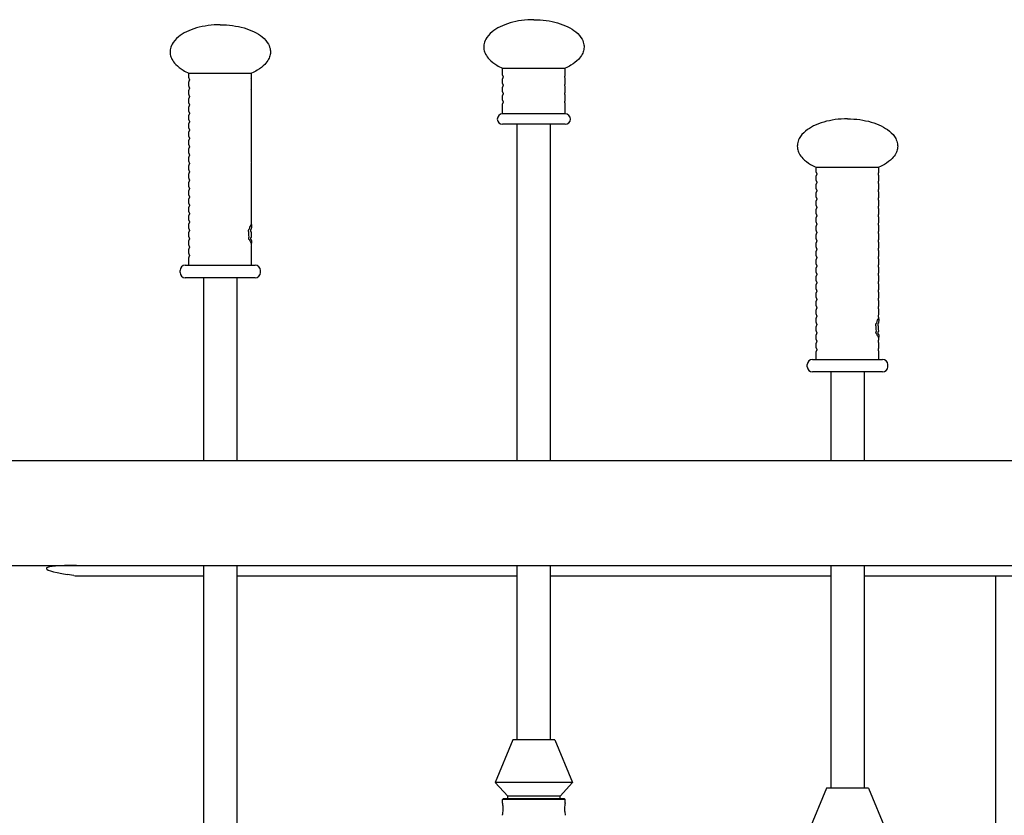
# Model space of a CAD drawing. Units: millimetres. Extents: x 12029 to 16414, y 927 to 4752.
# Drawn here: x 13816 to 14287, y 3083 to 3463 of the extents above; entities that cross this region are included whole.
import ezdxf

# ---------------------------------------------------------------- set-up
doc = ezdxf.new("R2010")
doc.units = ezdxf.units.MM
doc.layers.add('Default', color=7, linetype='Continuous')
doc.layers.add('Visible_(ISO)', color=7, linetype='Continuous')

# ---------------------------------------------------------------- blocks, each defined once
blk = doc.blocks.new('SE5')
at = {"layer": 'Visible_(ISO)', "color": 7, "linetype": 'Continuous'}
for p, q in [((14047.11, 3436.87), (14047.11, 3440.17)), ((14047.11, 3440.17), (14077.11, 3440.17)), ((14077.11, 3436.87), (14077.11, 3440.17)), ((13897.11, 3435.48), (13897.11, 3437.77)), ((13897.11, 3437.77), (13927.11, 3437.77)), ((13897.11, 3431.48), (13897.11, 3433.67)), ((13897.41, 3434.76), (13897.41, 3434.38)), ((13926.81, 3434.76), (13926.81, 3434.38)), ((13927.11, 3435.48), (13927.11, 3437.77)), ((13927.11, 3431.48), (13927.11, 3433.67)), ((14047.11, 3432.87), (14047.11, 3435.06)), ((14047.41, 3436.16), (14047.41, 3435.78)), ((14076.81, 3436.16), (14076.81, 3435.78)), ((14077.11, 3432.87), (14077.11, 3435.06)), ((13897.11, 3427.48), (13897.11, 3429.67)), ((13897.41, 3430.76), (13897.41, 3430.38)), ((13926.81, 3430.76), (13926.81, 3430.38)), ((13927.11, 3427.48), (13927.11, 3429.67)), ((14047.11, 3428.87), (14047.11, 3431.06)), ((14047.41, 3432.16), (14047.41, 3431.78)), ((14076.81, 3432.16), (14076.81, 3431.78)), ((14077.11, 3428.87), (14077.11, 3431.06)), ((13897.11, 3423.48), (13897.11, 3425.67)), ((13897.41, 3426.76), (13897.41, 3426.38)), ((13926.81, 3426.76), (13926.81, 3426.38)), ((13927.11, 3423.48), (13927.11, 3425.67)), ((14047.11, 3424.87), (14047.11, 3427.06)), ((14047.41, 3428.16), (14047.41, 3427.78)), ((14047.41, 3424.16), (14047.41, 3423.78)), ((14076.81, 3428.16), (14076.81, 3427.78)), ((14076.81, 3424.16), (14076.81, 3423.78)), ((14077.11, 3424.87), (14077.11, 3427.06)), ((13897.11, 3419.48), (13897.11, 3421.67)), ((13897.41, 3422.76), (13897.41, 3422.38)), ((13926.81, 3422.76), (13926.81, 3422.38)), ((13927.11, 3419.48), (13927.11, 3421.67)), ((14047.11, 3418.32), (14047.11, 3423.06)), ((14077.11, 3418.32), (14077.11, 3423.06)), ((13897.11, 3415.48), (13897.11, 3417.67)), ((13897.41, 3418.76), (13897.41, 3418.38)), ((13897.41, 3414.76), (13897.41, 3414.38)), ((13926.81, 3418.76), (13926.81, 3418.38)), ((13926.81, 3414.76), (13926.81, 3414.38)), ((13927.11, 3415.48), (13927.11, 3417.67)), ((14077.11, 3418.32), (14047.11, 3418.32)), ((13897.11, 3411.48), (13897.11, 3413.67)), ((13897.11, 3407.48), (13897.11, 3409.67)), ((13897.41, 3410.76), (13897.41, 3410.38)), ((13926.81, 3410.76), (13926.81, 3410.38)), ((13927.11, 3411.48), (13927.11, 3413.67)), ((13927.11, 3407.48), (13927.11, 3409.67)), ((14077.11, 3413.32), (14047.11, 3413.32)), ((14054.11, 3252.42), (14054.11, 3413.32)), ((14070.11, 3252.42), (14070.11, 3413.32)), ((13897.11, 3403.48), (13897.11, 3405.67)), ((13897.41, 3406.76), (13897.41, 3406.38)), ((13926.81, 3406.76), (13926.81, 3406.38)), ((13927.11, 3403.48), (13927.11, 3405.67)), ((13897.11, 3399.48), (13897.11, 3401.67)), ((13897.41, 3402.76), (13897.41, 3402.38)), ((13926.81, 3402.76), (13926.81, 3402.38)), ((13927.11, 3399.48), (13927.11, 3401.67)), ((13897.11, 3395.48), (13897.11, 3397.67)), ((13897.41, 3398.76), (13897.41, 3398.38)), ((13926.81, 3398.76), (13926.81, 3398.38)), ((13927.11, 3395.48), (13927.11, 3397.67)), ((13897.11, 3391.48), (13897.11, 3393.67)), ((13897.41, 3394.76), (13897.41, 3394.38)), ((13897.41, 3390.76), (13897.41, 3390.38)), ((13926.81, 3394.76), (13926.81, 3394.38)), ((13926.81, 3390.76), (13926.81, 3390.38)), ((13927.11, 3391.48), (13927.11, 3393.67)), ((14197.11, 3390.48), (14197.11, 3392.77)), ((14197.11, 3392.77), (14227.11, 3392.77)), ((14227.11, 3390.48), (14227.11, 3392.77)), ((13897.11, 3387.48), (13897.11, 3389.67)), ((13897.41, 3386.76), (13897.41, 3386.38)), ((13926.81, 3386.76), (13926.81, 3386.38)), ((13927.11, 3387.48), (13927.11, 3389.67)), ((14197.11, 3386.48), (14197.11, 3388.67)), ((14197.41, 3389.76), (14197.41, 3389.38)), ((14226.81, 3389.76), (14226.81, 3389.38)), ((14227.11, 3386.48), (14227.11, 3388.67)), ((13897.11, 3383.48), (13897.11, 3385.67)), ((13897.11, 3379.48), (13897.11, 3381.67)), ((13897.41, 3382.76), (13897.41, 3382.38)), ((13926.81, 3382.76), (13926.81, 3382.38)), ((13927.11, 3383.48), (13927.11, 3385.67)), ((13927.11, 3379.48), (13927.11, 3381.67)), ((14197.11, 3382.48), (14197.11, 3384.67)), ((14197.41, 3385.76), (14197.41, 3385.38)), ((14197.41, 3381.76), (14197.41, 3381.38)), ((14226.81, 3385.76), (14226.81, 3385.38)), ((14226.81, 3381.76), (14226.81, 3381.38)), ((14227.11, 3382.48), (14227.11, 3384.67)), ((13897.11, 3375.48), (13897.11, 3377.67)), ((13897.41, 3378.76), (13897.41, 3378.38)), ((13926.81, 3378.76), (13926.81, 3378.38)), ((13927.11, 3375.48), (13927.11, 3377.67)), ((14197.11, 3378.48), (14197.11, 3380.67)), ((14197.11, 3374.48), (14197.11, 3376.67)), ((14197.41, 3377.76), (14197.41, 3377.38)), ((14226.81, 3377.76), (14226.81, 3377.38)), ((14227.11, 3378.48), (14227.11, 3380.67)), ((14227.11, 3374.48), (14227.11, 3376.67)), ((13897.11, 3371.48), (13897.11, 3373.67)), ((13897.41, 3374.76), (13897.41, 3374.38)), ((13926.81, 3374.76), (13926.81, 3374.38)), ((13927.11, 3371.48), (13927.11, 3373.67)), ((14197.11, 3370.48), (14197.11, 3372.67)), ((14197.41, 3373.76), (14197.41, 3373.38)), ((14226.81, 3373.76), (14226.81, 3373.38)), ((14227.11, 3370.48), (14227.11, 3372.67)), ((13897.11, 3367.48), (13897.11, 3369.67)), ((13897.41, 3370.76), (13897.41, 3370.38)), ((13926.81, 3370.76), (13926.81, 3370.38)), ((13927.11, 3367.48), (13927.11, 3369.67)), ((14197.11, 3366.48), (14197.11, 3368.67)), ((14197.41, 3369.76), (14197.41, 3369.38)), ((14226.81, 3369.76), (14226.81, 3369.38)), ((14227.11, 3366.48), (14227.11, 3368.67)), ((13897.11, 3363.48), (13897.11, 3365.67)), ((13897.41, 3366.76), (13897.41, 3366.38)), ((13897.41, 3362.76), (13897.41, 3362.38)), ((13926.81, 3366.76), (13926.81, 3366.38)), ((13927.11, 3365.1), (13927.11, 3365.67)), ((14197.11, 3362.48), (14197.11, 3364.67)), ((14197.41, 3365.76), (14197.41, 3365.38)), ((14226.81, 3365.76), (14226.81, 3365.38)), ((14227.11, 3362.48), (14227.11, 3364.67)), ((13897.11, 3359.48), (13897.11, 3361.67)), ((13897.41, 3358.76), (13897.41, 3358.38)), ((14197.11, 3358.48), (14197.11, 3360.67)), ((14197.41, 3361.76), (14197.41, 3361.38)), ((14197.41, 3357.76), (14197.41, 3357.38)), ((14226.81, 3361.76), (14226.81, 3361.38)), ((14226.81, 3357.76), (14226.81, 3357.38)), ((14227.11, 3358.48), (14227.11, 3360.67)), ((13897.11, 3355.48), (13897.11, 3357.67)), ((13897.11, 3351.48), (13897.11, 3353.67)), ((13897.41, 3354.76), (13897.41, 3354.38)), ((13926.81, 3354.76), (13926.81, 3354.38)), ((13927.11, 3355.48), (13927.11, 3356.75)), ((13927.11, 3351.48), (13927.11, 3353.67)), ((14197.11, 3354.48), (14197.11, 3356.67)), ((14197.41, 3353.76), (14197.41, 3353.38)), ((14226.81, 3353.76), (14226.81, 3353.38)), ((14227.11, 3354.48), (14227.11, 3356.67)), ((13897.11, 3345.92), (13897.11, 3349.67)), ((13897.41, 3350.76), (13897.41, 3350.38)), ((13926.81, 3350.76), (13926.81, 3350.38)), ((13927.11, 3345.92), (13927.11, 3349.67)), ((14197.11, 3350.48), (14197.11, 3352.67)), ((14197.11, 3346.48), (14197.11, 3348.67)), ((14197.41, 3349.76), (14197.41, 3349.38)), ((14226.81, 3349.76), (14226.81, 3349.38)), ((14227.11, 3350.48), (14227.11, 3352.67)), ((14227.11, 3346.48), (14227.11, 3348.67)), ((13895.36, 3345.92), (13928.86, 3345.92)), ((14197.11, 3342.48), (14197.11, 3344.67)), ((14197.41, 3345.76), (14197.41, 3345.38)), ((14226.81, 3345.76), (14226.81, 3345.38)), ((14227.11, 3342.48), (14227.11, 3344.67)), ((13892.86, 3342.42), (13892.86, 3343.42)), ((13928.86, 3339.92), (13895.36, 3339.92)), ((13904.11, 3339.92), (13904.11, 3252.42)), ((13920.11, 3339.92), (13920.11, 3252.42)), ((13931.36, 3342.42), (13931.36, 3343.42)), ((14197.11, 3338.48), (14197.11, 3340.67)), ((14197.41, 3341.76), (14197.41, 3341.38)), ((14226.81, 3341.76), (14226.81, 3341.38)), ((14227.11, 3338.48), (14227.11, 3340.67)), ((14197.11, 3334.48), (14197.11, 3336.67)), ((14197.41, 3337.76), (14197.41, 3337.38)), ((14226.81, 3337.76), (14226.81, 3337.38)), ((14227.11, 3334.48), (14227.11, 3336.67)), ((14197.11, 3330.48), (14197.11, 3332.67)), ((14197.41, 3333.76), (14197.41, 3333.38)), ((14197.41, 3329.76), (14197.41, 3329.38)), ((14226.81, 3333.76), (14226.81, 3333.38)), ((14226.81, 3329.76), (14226.81, 3329.38)), ((14227.11, 3330.48), (14227.11, 3332.67)), ((14197.11, 3326.48), (14197.11, 3328.67)), ((14197.41, 3325.76), (14197.41, 3325.38)), ((14226.81, 3325.76), (14226.81, 3325.38)), ((14227.11, 3326.48), (14227.11, 3328.67)), ((14197.11, 3322.48), (14197.11, 3324.67)), ((14197.11, 3318.48), (14197.11, 3320.67)), ((14197.41, 3321.76), (14197.41, 3321.38)), ((14226.81, 3321.76), (14226.81, 3321.38)), ((14227.11, 3322.48), (14227.11, 3324.67)), ((14227.11, 3320.1), (14227.11, 3320.67)), ((14197.11, 3314.48), (14197.11, 3316.67)), ((14197.41, 3317.76), (14197.41, 3317.38)), ((14197.11, 3310.48), (14197.11, 3312.67)), ((14197.41, 3313.76), (14197.41, 3313.38)), ((14227.11, 3310.48), (14227.11, 3311.75)), ((14197.11, 3306.48), (14197.11, 3308.67)), ((14197.41, 3309.76), (14197.41, 3309.38)), ((14226.81, 3309.76), (14226.81, 3309.38)), ((14227.11, 3306.48), (14227.11, 3308.67)), ((14197.11, 3300.92), (14197.11, 3304.67)), ((14197.41, 3305.76), (14197.41, 3305.38)), ((14226.81, 3305.76), (14226.81, 3305.38)), ((14227.11, 3300.92), (14227.11, 3304.67)), ((14192.86, 3297.42), (14192.86, 3298.42)), ((14195.36, 3300.92), (14228.86, 3300.92)), ((14231.36, 3297.42), (14231.36, 3298.42)), ((14228.86, 3294.92), (14195.36, 3294.92)), ((14204.11, 3294.92), (14204.11, 3252.42)), ((14220.11, 3294.92), (14220.11, 3252.42)), ((14967.11, 3252.42), (13607.11, 3252.42)), ((13682.11, 3202.42), (14892.11, 3202.42)), ((13904.11, 3202.42), (13904.11, 3050.92)), ((13920.11, 3202.42), (13920.11, 3050.92)), ((14054.11, 3118.92), (14054.11, 3202.42)), ((14070.11, 3118.92), (14070.11, 3202.42)), ((14204.11, 3202.42), (14204.11, 3095.92)), ((14220.11, 3202.42), (14220.11, 3095.92)), ((13842.07, 3197.52), (13838.82, 3198.07)), ((13843.29, 3197.42), (13904.11, 3197.42)), ((13920.11, 3197.42), (14054.11, 3197.42)), ((14070.11, 3197.42), (14204.11, 3197.42)), ((14220.11, 3197.42), (14283.11, 3197.42)), ((14283.11, 3197.42), (14291.11, 3197.42)), ((14283.11, 2948.85), (14283.11, 3197.42)), ((14052.11, 3118.92), (14043.61, 3098.52)), ((14072.11, 3118.92), (14052.11, 3118.92)), ((14072.11, 3118.92), (14080.61, 3098.52)), ((14049.61, 3092.12), (14043.61, 3098.52)), ((14080.61, 3098.52), (14043.61, 3098.52)), ((14074.61, 3092.12), (14080.61, 3098.52)), ((14202.11, 3095.92), (14193.61, 3075.52)), ((14222.11, 3095.92), (14202.11, 3095.92)), ((14222.11, 3095.92), (14230.61, 3075.52)), ((14047.61, 3090.92), (14047.11, 3090.42)), ((14047.11, 3088.93), (14047.11, 3090.42)), ((14077.11, 3090.42), (14047.11, 3090.42)), ((14047.61, 3090.92), (14076.61, 3090.92)), ((14049.61, 3090.92), (14049.61, 3092.12)), ((14074.61, 3092.12), (14049.61, 3092.12)), ((14074.61, 3090.92), (14074.61, 3092.12)), ((14076.61, 3090.92), (14077.11, 3090.42)), ((14077.11, 3088.93), (14077.11, 3090.42))]:
    blk.add_line(p, q, dxfattribs=at)
for centre, radius, start, end in [((13897.61, 3435.48), 0.5, 180, 225.573), ((13897.61, 3433.67), 0.5, 134.427, 180), ((13896.91, 3434.76), 0.5, 0, 45.573), ((13896.91, 3434.38), 0.5, 314.427, 0), ((13927.31, 3434.76), 0.5, 134.427, 180), ((13927.31, 3434.38), 0.5, 180, 225.573), ((13926.61, 3435.48), 0.5, 314.427, 0), ((13926.61, 3433.67), 0.5, 0, 45.573), ((14047.61, 3436.87), 0.5, 180, 225.573), ((14047.61, 3435.06), 0.5, 134.427, 180), ((14046.91, 3436.16), 0.5, 0, 45.573), ((14046.91, 3435.78), 0.5, 314.427, 0), ((14077.31, 3436.16), 0.5, 134.427, 180), ((14077.31, 3435.78), 0.5, 180, 225.573), ((14076.61, 3436.87), 0.5, 314.427, 0), ((14076.61, 3435.06), 0.5, 0, 45.573), ((13897.61, 3431.48), 0.5, 180, 225.573), ((13897.61, 3429.67), 0.5, 134.427, 180), ((13896.91, 3430.76), 0.5, 0, 45.573), ((13896.91, 3430.38), 0.5, 314.427, 0), ((13927.31, 3430.76), 0.5, 134.427, 180), ((13927.31, 3430.38), 0.5, 180, 225.573), ((13926.61, 3431.48), 0.5, 314.427, 0), ((13926.61, 3429.67), 0.5, 0, 45.573), ((14047.61, 3432.87), 0.5, 180, 225.573), ((14047.61, 3431.06), 0.5, 134.427, 180), ((14047.61, 3428.87), 0.5, 180, 225.573), ((14046.91, 3432.16), 0.5, 0, 45.573), ((14046.91, 3431.78), 0.5, 314.427, 0), ((14046.91, 3428.16), 0.5, 0, 45.573), ((14077.31, 3432.16), 0.5, 134.427, 180), ((14077.31, 3431.78), 0.5, 180, 225.573), ((14077.31, 3428.16), 0.5, 134.427, 180), ((14076.61, 3432.87), 0.5, 314.427, 0), ((14076.61, 3431.06), 0.5, 0, 45.573), ((14076.61, 3428.87), 0.5, 314.427, 0), ((13897.61, 3427.48), 0.5, 180, 225.573), ((13897.61, 3425.67), 0.5, 134.427, 180), ((13896.91, 3426.76), 0.5, 0, 45.573), ((13896.91, 3426.38), 0.5, 314.427, 0), ((13927.31, 3426.76), 0.5, 134.427, 180), ((13927.31, 3426.38), 0.5, 180, 225.573), ((13926.61, 3427.48), 0.5, 314.427, 0), ((13926.61, 3425.67), 0.5, 0, 45.573), ((14047.61, 3427.06), 0.5, 134.427, 180), ((14047.61, 3424.87), 0.5, 180, 225.573), ((14046.91, 3427.78), 0.5, 314.427, 0), ((14046.91, 3424.16), 0.5, 0, 45.573), ((14046.91, 3423.78), 0.5, 314.427, 0), ((14077.31, 3427.78), 0.5, 180, 225.573), ((14077.31, 3424.16), 0.5, 134.427, 180), ((14077.31, 3423.78), 0.5, 180, 225.573), ((14076.61, 3427.06), 0.5, 0, 45.573), ((14076.61, 3424.87), 0.5, 314.427, 0), ((13897.61, 3423.48), 0.5, 180, 225.573), ((13897.61, 3421.67), 0.5, 134.427, 180), ((13897.61, 3419.48), 0.5, 180, 225.573), ((13896.91, 3422.76), 0.5, 0, 45.573), ((13896.91, 3422.38), 0.5, 314.427, 0), ((13896.91, 3418.76), 0.5, 0, 45.573), ((13927.31, 3422.76), 0.5, 134.427, 180), ((13927.31, 3422.38), 0.5, 180, 225.573), ((13927.31, 3418.76), 0.5, 134.427, 180), ((13926.61, 3423.48), 0.5, 314.427, 0), ((13926.61, 3421.67), 0.5, 0, 45.573), ((13926.61, 3419.48), 0.5, 314.427, 0), ((14047.61, 3423.06), 0.5, 134.427, 180), ((14076.61, 3423.06), 0.5, 0, 45.573), ((13897.61, 3417.67), 0.5, 134.427, 180), ((13897.61, 3415.48), 0.5, 180, 225.573), ((13896.91, 3418.38), 0.5, 314.427, 0), ((13896.91, 3414.76), 0.5, 0, 45.573), ((13896.91, 3414.38), 0.5, 314.427, 0), ((13927.31, 3418.38), 0.5, 180, 225.573), ((13927.31, 3414.76), 0.5, 134.427, 180), ((13927.31, 3414.38), 0.5, 180, 225.573), ((13926.61, 3417.67), 0.5, 0, 45.573), ((13926.61, 3415.48), 0.5, 314.427, 0), ((14047.11, 3415.82), 2.5, 90, 270), ((14077.11, 3415.82), 2.5, 270, 90), ((13897.61, 3413.67), 0.5, 134.427, 180), ((13897.61, 3411.48), 0.5, 180, 225.573), ((13897.61, 3409.67), 0.5, 134.427, 180), ((13896.91, 3410.76), 0.5, 0, 45.573), ((13896.91, 3410.38), 0.5, 314.427, 0), ((13927.31, 3410.76), 0.5, 134.427, 180), ((13927.31, 3410.38), 0.5, 180, 225.573), ((13926.61, 3413.67), 0.5, 0, 45.573), ((13926.61, 3411.48), 0.5, 314.427, 0), ((13926.61, 3409.67), 0.5, 0, 45.573), ((13897.61, 3407.48), 0.5, 180, 225.573), ((13897.61, 3405.67), 0.5, 134.427, 180), ((13896.91, 3406.76), 0.5, 0, 45.573), ((13896.91, 3406.38), 0.5, 314.427, 0), ((13927.31, 3406.76), 0.5, 134.427, 180), ((13927.31, 3406.38), 0.5, 180, 225.573), ((13926.61, 3407.48), 0.5, 314.427, 0), ((13926.61, 3405.67), 0.5, 0, 45.573), ((13897.61, 3403.48), 0.5, 180, 225.573), ((13897.61, 3401.67), 0.5, 134.427, 180), ((13896.91, 3402.76), 0.5, 0, 45.573), ((13896.91, 3402.38), 0.5, 314.427, 0), ((13927.31, 3402.76), 0.5, 134.427, 180), ((13927.31, 3402.38), 0.5, 180, 225.573), ((13926.61, 3403.48), 0.5, 314.427, 0), ((13926.61, 3401.67), 0.5, 0, 45.573), ((13897.61, 3399.48), 0.5, 180, 225.573), ((13897.61, 3397.67), 0.5, 134.427, 180), ((13897.61, 3395.48), 0.5, 180, 225.573), ((13896.91, 3398.76), 0.5, 0, 45.573), ((13896.91, 3398.38), 0.5, 314.427, 0), ((13927.31, 3398.76), 0.5, 134.427, 180), ((13927.31, 3398.38), 0.5, 180, 225.573), ((13926.61, 3399.48), 0.5, 314.427, 0), ((13926.61, 3397.67), 0.5, 0, 45.573), ((13926.61, 3395.48), 0.5, 314.427, 0), ((13897.61, 3393.67), 0.5, 134.427, 180), ((13897.61, 3391.48), 0.5, 180, 225.573), ((13896.91, 3394.76), 0.5, 0, 45.573), ((13896.91, 3394.38), 0.5, 314.427, 0), ((13896.91, 3390.76), 0.5, 0, 45.573), ((13927.31, 3394.76), 0.5, 134.427, 180), ((13927.31, 3394.38), 0.5, 180, 225.573), ((13927.31, 3390.76), 0.5, 134.427, 180), ((13926.61, 3393.67), 0.5, 0, 45.573), ((13926.61, 3391.48), 0.5, 314.427, 0), ((13897.61, 3389.67), 0.5, 134.427, 180), ((13897.61, 3387.48), 0.5, 180, 225.573), ((13897.61, 3385.67), 0.5, 134.427, 180), ((13896.91, 3390.38), 0.5, 314.427, 0), ((13896.91, 3386.76), 0.5, 0, 45.573), ((13896.91, 3386.38), 0.5, 314.427, 0), ((13927.31, 3390.38), 0.5, 180, 225.573), ((13927.31, 3386.76), 0.5, 134.427, 180), ((13927.31, 3386.38), 0.5, 180, 225.573), ((13926.61, 3389.67), 0.5, 0, 45.573), ((13926.61, 3387.48), 0.5, 314.427, 0), ((13926.61, 3385.67), 0.5, 0, 45.573), ((14197.61, 3390.48), 0.5, 180, 225.573), ((14197.61, 3388.67), 0.5, 134.427, 180), ((14197.61, 3386.48), 0.5, 180, 225.573), ((14196.91, 3389.76), 0.5, 0, 45.573), ((14196.91, 3389.38), 0.5, 314.427, 0), ((14196.91, 3385.76), 0.5, 0, 45.573), ((14227.31, 3389.76), 0.5, 134.427, 180), ((14227.31, 3389.38), 0.5, 180, 225.573), ((14227.31, 3385.76), 0.5, 134.427, 180), ((14226.61, 3390.48), 0.5, 314.427, 0), ((14226.61, 3388.67), 0.5, 0, 45.573), ((14226.61, 3386.48), 0.5, 314.427, 0), ((13897.61, 3383.48), 0.5, 180, 225.573), ((13897.61, 3381.67), 0.5, 134.427, 180), ((13896.91, 3382.76), 0.5, 0, 45.573), ((13896.91, 3382.38), 0.5, 314.427, 0), ((13927.31, 3382.76), 0.5, 134.427, 180), ((13927.31, 3382.38), 0.5, 180, 225.573), ((13926.61, 3383.48), 0.5, 314.427, 0), ((13926.61, 3381.67), 0.5, 0, 45.573), ((14197.61, 3384.67), 0.5, 134.427, 180), ((14197.61, 3382.48), 0.5, 180, 225.573), ((14196.91, 3385.38), 0.5, 314.427, 0), ((14196.91, 3381.76), 0.5, 0, 45.573), ((14196.91, 3381.38), 0.5, 314.427, 0), ((14227.31, 3385.38), 0.5, 180, 225.573), ((14227.31, 3381.76), 0.5, 134.427, 180), ((14227.31, 3381.38), 0.5, 180, 225.573), ((14226.61, 3384.67), 0.5, 0, 45.573), ((14226.61, 3382.48), 0.5, 314.427, 0), ((13897.61, 3379.48), 0.5, 180, 225.573), ((13897.61, 3377.67), 0.5, 134.427, 180), ((13896.91, 3378.76), 0.5, 0, 45.573), ((13896.91, 3378.38), 0.5, 314.427, 0), ((13927.31, 3378.76), 0.5, 134.427, 180), ((13927.31, 3378.38), 0.5, 180, 225.573), ((13926.61, 3379.48), 0.5, 314.427, 0), ((13926.61, 3377.67), 0.5, 0, 45.573), ((14197.61, 3380.67), 0.5, 134.427, 180), ((14197.61, 3378.48), 0.5, 180, 225.573), ((14197.61, 3376.67), 0.5, 134.427, 180), ((14196.91, 3377.76), 0.5, 0, 45.573), ((14196.91, 3377.38), 0.5, 314.427, 0), ((14227.31, 3377.76), 0.5, 134.427, 180), ((14227.31, 3377.38), 0.5, 180, 225.573), ((14226.61, 3380.67), 0.5, 0, 45.573), ((14226.61, 3378.48), 0.5, 314.427, 0), ((14226.61, 3376.67), 0.5, 0, 45.573), ((13897.61, 3375.48), 0.5, 180, 225.573), ((13897.61, 3373.67), 0.5, 134.427, 180), ((13896.91, 3374.76), 0.5, 0, 45.573), ((13896.91, 3374.38), 0.5, 314.427, 0), ((13927.31, 3374.76), 0.5, 134.427, 180), ((13927.31, 3374.38), 0.5, 180, 225.573), ((13926.61, 3375.48), 0.5, 314.427, 0), ((13926.61, 3373.67), 0.5, 0, 45.573), ((14197.61, 3374.48), 0.5, 180, 225.573), ((14197.61, 3372.67), 0.5, 134.427, 180), ((14196.91, 3373.76), 0.5, 0, 45.573), ((14196.91, 3373.38), 0.5, 314.427, 0), ((14227.31, 3373.76), 0.5, 134.427, 180), ((14227.31, 3373.38), 0.5, 180, 225.573), ((14226.61, 3374.48), 0.5, 314.427, 0), ((14226.61, 3372.67), 0.5, 0, 45.573), ((13897.61, 3371.48), 0.5, 180, 225.573), ((13897.61, 3369.67), 0.5, 134.427, 180), ((13897.61, 3367.48), 0.5, 180, 225.573), ((13896.91, 3370.76), 0.5, 0, 45.573), ((13896.91, 3370.38), 0.5, 314.427, 0), ((13927.31, 3370.76), 0.5, 134.427, 180), ((13927.31, 3370.38), 0.5, 180, 225.573), ((13926.61, 3371.48), 0.5, 314.427, 0), ((13926.61, 3369.67), 0.5, 0, 45.573), ((13926.61, 3367.48), 0.5, 314.427, 0), ((14197.61, 3370.48), 0.5, 180, 225.573), ((14197.61, 3368.67), 0.5, 134.427, 180), ((14196.91, 3369.76), 0.5, 0, 45.573), ((14196.91, 3369.38), 0.5, 314.427, 0), ((14227.31, 3369.76), 0.5, 134.427, 180), ((14227.31, 3369.38), 0.5, 180, 225.573), ((14226.61, 3370.48), 0.5, 314.427, 0), ((14226.61, 3368.67), 0.5, 0, 45.573), ((13897.61, 3365.67), 0.5, 134.427, 180), ((13897.61, 3363.48), 0.5, 180, 225.573), ((13896.91, 3366.76), 0.5, 0, 45.573), ((13896.91, 3366.38), 0.5, 314.427, 0), ((13896.91, 3362.76), 0.5, 0, 45.573), ((13927.31, 3366.76), 0.5, 134.427, 180), ((13927.31, 3366.38), 0.5, 180, 225.573), ((13926.61, 3365.67), 0.5, 0, 45.573), ((14197.61, 3366.48), 0.5, 180, 225.573), ((14197.61, 3364.67), 0.5, 134.427, 180), ((14197.61, 3362.48), 0.5, 180, 225.573), ((14196.91, 3365.76), 0.5, 0, 45.573), ((14196.91, 3365.38), 0.5, 314.427, 0), ((14227.31, 3365.76), 0.5, 134.427, 180), ((14227.31, 3365.38), 0.5, 180, 225.573), ((14226.61, 3366.48), 0.5, 314.427, 0), ((14226.61, 3364.67), 0.5, 0, 45.573), ((14226.61, 3362.48), 0.5, 314.427, 0), ((13897.61, 3361.67), 0.5, 134.427, 180), ((13897.61, 3359.48), 0.5, 180, 225.573), ((13897.61, 3357.67), 0.5, 134.427, 180), ((13896.91, 3362.38), 0.5, 314.427, 0), ((13896.91, 3358.76), 0.5, 0, 45.573), ((13896.91, 3358.38), 0.5, 314.427, 0), ((14197.61, 3360.67), 0.5, 134.427, 180), ((14197.61, 3358.48), 0.5, 180, 225.573), ((14196.91, 3361.76), 0.5, 0, 45.573), ((14196.91, 3361.38), 0.5, 314.427, 0), ((14196.91, 3357.76), 0.5, 0, 45.573), ((14227.31, 3361.76), 0.5, 134.427, 180), ((14227.31, 3361.38), 0.5, 180, 225.573), ((14227.31, 3357.76), 0.5, 134.427, 180), ((14226.61, 3360.67), 0.5, 0, 45.573), ((14226.61, 3358.48), 0.5, 314.427, 0), ((13897.61, 3355.48), 0.5, 180, 225.573), ((13897.61, 3353.67), 0.5, 134.427, 180), ((13896.91, 3354.76), 0.5, 0, 45.573), ((13896.91, 3354.38), 0.5, 314.427, 0), ((13927.31, 3354.76), 0.5, 134.427, 180), ((13927.31, 3354.38), 0.5, 180, 225.573), ((13926.61, 3355.48), 0.5, 314.427, 0), ((13926.61, 3353.67), 0.5, 0, 45.573), ((14197.61, 3356.67), 0.5, 134.427, 180), ((14197.61, 3354.48), 0.5, 180, 225.573), ((14197.61, 3352.67), 0.5, 134.427, 180), ((14196.91, 3357.38), 0.5, 314.427, 0), ((14196.91, 3353.76), 0.5, 0, 45.573), ((14196.91, 3353.38), 0.5, 314.427, 0), ((14227.31, 3357.38), 0.5, 180, 225.573), ((14227.31, 3353.76), 0.5, 134.427, 180), ((14227.31, 3353.38), 0.5, 180, 225.573), ((14226.61, 3356.67), 0.5, 0, 45.573), ((14226.61, 3354.48), 0.5, 314.427, 0), ((14226.61, 3352.67), 0.5, 0, 45.573), ((13897.61, 3351.48), 0.5, 180, 225.573), ((13897.61, 3349.67), 0.5, 134.427, 180), ((13896.91, 3350.76), 0.5, 0, 45.573), ((13896.91, 3350.38), 0.5, 314.427, 0), ((13927.31, 3350.76), 0.5, 134.427, 180), ((13927.31, 3350.38), 0.5, 180, 225.573), ((13926.61, 3351.48), 0.5, 314.427, 0), ((13926.61, 3349.67), 0.5, 0, 45.573), ((14197.61, 3350.48), 0.5, 180, 225.573), ((14197.61, 3348.67), 0.5, 134.427, 180), ((14196.91, 3349.76), 0.5, 0, 45.573), ((14196.91, 3349.38), 0.5, 314.427, 0), ((14227.31, 3349.76), 0.5, 134.427, 180), ((14227.31, 3349.38), 0.5, 180, 225.573), ((14226.61, 3350.48), 0.5, 314.427, 0), ((14226.61, 3348.67), 0.5, 0, 45.573), ((13895.36, 3343.42), 2.5, 90, 180), ((13928.86, 3343.42), 2.5, 0, 90), ((14197.61, 3346.48), 0.5, 180, 225.573), ((14197.61, 3344.67), 0.5, 134.427, 180), ((14196.91, 3345.76), 0.5, 0, 45.573), ((14196.91, 3345.38), 0.5, 314.427, 0), ((14227.31, 3345.76), 0.5, 134.427, 180), ((14227.31, 3345.38), 0.5, 180, 225.573), ((14226.61, 3346.48), 0.5, 314.427, 0), ((14226.61, 3344.67), 0.5, 0, 45.573), ((13895.36, 3342.42), 2.5, 180, 270), ((13928.86, 3342.42), 2.5, 270, 0), ((14197.61, 3342.48), 0.5, 180, 225.573), ((14197.61, 3340.67), 0.5, 134.427, 180), ((14196.91, 3341.76), 0.5, 0, 45.573), ((14196.91, 3341.38), 0.5, 314.427, 0), ((14227.31, 3341.76), 0.5, 134.427, 180), ((14227.31, 3341.38), 0.5, 180, 225.573), ((14226.61, 3342.48), 0.5, 314.427, 0), ((14226.61, 3340.67), 0.5, 0, 45.573), ((14197.61, 3338.48), 0.5, 180, 225.573), ((14197.61, 3336.67), 0.5, 134.427, 180), ((14197.61, 3334.48), 0.5, 180, 225.573), ((14196.91, 3337.76), 0.5, 0, 45.573), ((14196.91, 3337.38), 0.5, 314.427, 0), ((14227.31, 3337.76), 0.5, 134.427, 180), ((14227.31, 3337.38), 0.5, 180, 225.573), ((14226.61, 3338.48), 0.5, 314.427, 0), ((14226.61, 3336.67), 0.5, 0, 45.573), ((14226.61, 3334.48), 0.5, 314.427, 0), ((14197.61, 3332.67), 0.5, 134.427, 180), ((14197.61, 3330.48), 0.5, 180, 225.573), ((14196.91, 3333.76), 0.5, 0, 45.573), ((14196.91, 3333.38), 0.5, 314.427, 0), ((14196.91, 3329.76), 0.5, 0, 45.573), ((14227.31, 3333.76), 0.5, 134.427, 180), ((14227.31, 3333.38), 0.5, 180, 225.573), ((14227.31, 3329.76), 0.5, 134.427, 180), ((14226.61, 3332.67), 0.5, 0, 45.573), ((14226.61, 3330.48), 0.5, 314.427, 0), ((14197.61, 3328.67), 0.5, 134.427, 180), ((14197.61, 3326.48), 0.5, 180, 225.573), ((14197.61, 3324.67), 0.5, 134.427, 180), ((14196.91, 3329.38), 0.5, 314.427, 0), ((14196.91, 3325.76), 0.5, 0, 45.573), ((14196.91, 3325.38), 0.5, 314.427, 0), ((14227.31, 3329.38), 0.5, 180, 225.573), ((14227.31, 3325.76), 0.5, 134.427, 180), ((14227.31, 3325.38), 0.5, 180, 225.573), ((14226.61, 3328.67), 0.5, 0, 45.573), ((14226.61, 3326.48), 0.5, 314.427, 0), ((14226.61, 3324.67), 0.5, 0, 45.573), ((14197.61, 3322.48), 0.5, 180, 225.573), ((14197.61, 3320.67), 0.5, 134.427, 180), ((14196.91, 3321.76), 0.5, 0, 45.573), ((14196.91, 3321.38), 0.5, 314.427, 0), ((14227.31, 3321.76), 0.5, 134.427, 180), ((14227.31, 3321.38), 0.5, 180, 225.573), ((14226.61, 3322.48), 0.5, 314.427, 0), ((14226.61, 3320.67), 0.5, 0, 45.573), ((14197.61, 3318.48), 0.5, 180, 225.573), ((14197.61, 3316.67), 0.5, 134.427, 180), ((14196.91, 3317.76), 0.5, 0, 45.573), ((14196.91, 3317.38), 0.5, 314.427, 0), ((14197.61, 3314.48), 0.5, 180, 225.573), ((14197.61, 3312.67), 0.5, 134.427, 180), ((14196.91, 3313.76), 0.5, 0, 45.573), ((14196.91, 3313.38), 0.5, 314.427, 0), ((14197.61, 3310.48), 0.5, 180, 225.573), ((14197.61, 3308.67), 0.5, 134.427, 180), ((14197.61, 3306.48), 0.5, 180, 225.573), ((14196.91, 3309.76), 0.5, 0, 45.573), ((14196.91, 3309.38), 0.5, 314.427, 0), ((14196.91, 3305.76), 0.5, 0, 45.573), ((14227.31, 3309.76), 0.5, 134.427, 180), ((14227.31, 3309.38), 0.5, 180, 225.573), ((14227.31, 3305.76), 0.5, 134.427, 180), ((14226.61, 3310.48), 0.5, 314.427, 0), ((14226.61, 3308.67), 0.5, 0, 45.573), ((14226.61, 3306.48), 0.5, 314.427, 0), ((14197.61, 3304.67), 0.5, 134.427, 180), ((14196.91, 3305.38), 0.5, 314.427, 0), ((14227.31, 3305.38), 0.5, 180, 225.573), ((14226.61, 3304.67), 0.5, 0, 45.573), ((14195.36, 3298.42), 2.5, 90, 180), ((14195.36, 3297.42), 2.5, 180, 270), ((14228.86, 3298.42), 2.5, 0, 90), ((14228.86, 3297.42), 2.5, 270, 0)]:
    blk.add_arc(centre, radius, start, end, dxfattribs=at)
for centre, major_axis, ratio, start_param, end_param in [((13877.29, 3197.42), (48.34, -3.54), 0.073136, 2.356194, 3.79754), ((13847.76, 3202.42), (-7.91, -3.54), 0.44711, 0.590571, 0.785398)]:
    blk.add_ellipse(centre, major_axis=major_axis, ratio=ratio, start_param=start_param, end_param=end_param, dxfattribs=at)
for points, knots in [([(14062.11, 3463.32), (14058.16, 3463.32), (14054.22, 3462.78), (14047.26, 3460.76), (14044.26, 3459.27), (14040.76, 3456.4), (14039.74, 3455.21), (14038.6, 3453.1), (14038.31, 3452.22), (14038.07, 3450.57), (14038.08, 3449.8), (14038.36, 3448.28), (14038.62, 3447.52), (14039.45, 3445.93), (14040.06, 3445.11), (14041.78, 3443.31), (14042.99, 3442.37), (14045.24, 3441.04), (14046.14, 3440.59), (14047.11, 3440.17)], [0, 0, 0, 0, 0.2, 0.2, 0.4, 0.4, 0.52176, 0.52176, 0.605314, 0.605314, 0.676613, 0.676613, 0.748511, 0.748511, 0.8313, 0.8313, 0.937607, 0.937607, 1, 1, 1, 1]), ([(14062.11, 3463.32), (14066.05, 3463.32), (14069.99, 3462.78), (14076.95, 3460.76), (14079.95, 3459.27), (14083.45, 3456.4), (14084.47, 3455.21), (14085.61, 3453.1), (14085.9, 3452.22), (14086.14, 3450.57), (14086.13, 3449.8), (14085.85, 3448.28), (14085.59, 3447.52), (14084.76, 3445.93), (14084.15, 3445.11), (14082.43, 3443.31), (14081.22, 3442.37), (14078.97, 3441.04), (14078.07, 3440.59), (14077.11, 3440.17)], [0, 0, 0, 0, 0.2, 0.2, 0.4, 0.4, 0.52176, 0.52176, 0.605314, 0.605314, 0.676613, 0.676613, 0.748511, 0.748511, 0.8313, 0.8313, 0.937607, 0.937607, 1, 1, 1, 1]), ([(13912.11, 3460.92), (13908.16, 3460.92), (13904.22, 3460.38), (13897.26, 3458.36), (13894.26, 3456.87), (13890.76, 3454.01), (13889.74, 3452.81), (13888.6, 3450.71), (13888.31, 3449.82), (13888.07, 3448.17), (13888.08, 3447.41), (13888.36, 3445.88), (13888.62, 3445.13), (13889.45, 3443.54), (13890.06, 3442.71), (13891.78, 3440.92), (13892.99, 3439.98), (13895.24, 3438.65), (13896.14, 3438.19), (13897.11, 3437.77)], [0, 0, 0, 0, 0.2, 0.2, 0.4, 0.4, 0.52176, 0.52176, 0.605314, 0.605314, 0.676613, 0.676613, 0.748511, 0.748511, 0.8313, 0.8313, 0.937607, 0.937607, 1, 1, 1, 1]), ([(13912.11, 3460.92), (13916.05, 3460.92), (13919.99, 3460.38), (13926.95, 3458.36), (13929.95, 3456.87), (13933.45, 3454.01), (13934.47, 3452.81), (13935.61, 3450.71), (13935.9, 3449.82), (13936.14, 3448.17), (13936.13, 3447.41), (13935.85, 3445.88), (13935.59, 3445.13), (13934.76, 3443.54), (13934.15, 3442.71), (13932.43, 3440.92), (13931.22, 3439.98), (13928.97, 3438.65), (13928.07, 3438.19), (13927.11, 3437.77)], [0, 0, 0, 0, 0.2, 0.2, 0.4, 0.4, 0.52176, 0.52176, 0.605314, 0.605314, 0.676613, 0.676613, 0.748511, 0.748511, 0.8313, 0.8313, 0.937607, 0.937607, 1, 1, 1, 1]), ([(14212.11, 3415.92), (14208.16, 3415.92), (14204.22, 3415.38), (14197.26, 3413.36), (14194.26, 3411.87), (14190.76, 3409.01), (14189.74, 3407.81), (14188.6, 3405.71), (14188.31, 3404.82), (14188.07, 3403.17), (14188.08, 3402.41), (14188.36, 3400.88), (14188.62, 3400.13), (14189.45, 3398.54), (14190.06, 3397.71), (14191.78, 3395.92), (14192.99, 3394.98), (14195.24, 3393.65), (14196.14, 3393.19), (14197.11, 3392.77)], [0, 0, 0, 0, 0.2, 0.2, 0.4, 0.4, 0.52176, 0.52176, 0.605314, 0.605314, 0.676613, 0.676613, 0.748511, 0.748511, 0.8313, 0.8313, 0.937607, 0.937607, 1, 1, 1, 1]), ([(14212.11, 3415.92), (14216.05, 3415.92), (14219.99, 3415.38), (14226.95, 3413.36), (14229.95, 3411.87), (14233.45, 3409.01), (14234.47, 3407.81), (14235.61, 3405.71), (14235.9, 3404.82), (14236.14, 3403.17), (14236.13, 3402.41), (14235.85, 3400.88), (14235.59, 3400.13), (14234.76, 3398.54), (14234.15, 3397.71), (14232.43, 3395.92), (14231.22, 3394.98), (14228.97, 3393.65), (14228.07, 3393.19), (14227.11, 3392.77)], [0, 0, 0, 0, 0.2, 0.2, 0.4, 0.4, 0.52176, 0.52176, 0.605314, 0.605314, 0.676613, 0.676613, 0.748511, 0.748511, 0.8313, 0.8313, 0.937607, 0.937607, 1, 1, 1, 1]), ([(13925.61, 3362.38), (13925.62, 3362.47), (13925.64, 3362.56), (13925.66, 3362.69), (13925.66, 3362.73), (13925.67, 3362.76)], [0, 0, 0, 0, 0.697192, 0.697192, 1, 1, 1, 1]), ([(13925.67, 3362.76), (13925.68, 3362.83), (13925.71, 3362.89), (13925.78, 3363.01), (13925.82, 3363.06), (13925.88, 3363.11), (13925.89, 3363.12), (13925.9, 3363.12)], [0, 0, 0, 0, 0.466335, 0.466335, 0.946165, 0.946165, 1, 1, 1, 1]), ([(13925.9, 3363.12), (13925.95, 3363.16), (13925.99, 3363.2), (13926.08, 3363.32), (13926.11, 3363.4), (13926.13, 3363.48)], [0, 0, 0, 0, 0.40331, 0.40331, 1, 1, 1, 1]), ([(13926.13, 3363.48), (13926.19, 3363.71), (13926.25, 3363.92), (13926.44, 3364.5), (13926.59, 3364.85), (13926.84, 3365.31), (13926.95, 3365.42), (13927.01, 3365.42)], [0, 0, 0, 0, 0.190703, 0.190703, 0.595351, 0.595351, 1, 1, 1, 1]), ([(13926.59, 3362.76), (13926.59, 3362.73), (13926.59, 3362.69), (13926.58, 3362.56), (13926.57, 3362.47), (13926.56, 3362.38)], [0, 0, 0, 0, 0.302808, 0.302808, 1, 1, 1, 1]), ([(13926.78, 3363.12), (13926.78, 3363.12), (13926.77, 3363.12), (13926.72, 3363.07), (13926.68, 3363.02), (13926.62, 3362.9), (13926.6, 3362.83), (13926.59, 3362.76)], [0, 0, 0, 0, 0.019031, 0.019031, 0.501868, 0.501868, 1, 1, 1, 1]), ([(13926.96, 3363.48), (13926.96, 3363.43), (13926.95, 3363.38), (13926.91, 3363.29), (13926.89, 3363.24), (13926.83, 3363.17), (13926.81, 3363.15), (13926.78, 3363.12)], [0, 0, 0, 0, 0.370547, 0.370547, 0.736552, 0.736552, 1, 1, 1, 1]), ([(13927.01, 3365.42), (13927.07, 3365.42), (13927.11, 3365.31), (13927.1, 3364.85), (13927.07, 3364.5), (13927.01, 3363.92), (13926.99, 3363.71), (13926.96, 3363.48)], [0, 0, 0, 0, 0.404649, 0.404649, 0.809297, 0.809297, 1, 1, 1, 1]), ([(13925.72, 3362.02), (13925.7, 3362.04), (13925.69, 3362.06), (13925.65, 3362.12), (13925.63, 3362.16), (13925.6, 3362.26), (13925.6, 3362.32), (13925.61, 3362.38)], [0, 0, 0, 0, 0.202469, 0.202469, 0.524007, 0.524007, 1, 1, 1, 1]), ([(13925.85, 3361.67), (13925.85, 3361.7), (13925.85, 3361.74), (13925.84, 3361.81), (13925.83, 3361.84), (13925.79, 3361.93), (13925.76, 3361.98), (13925.72, 3362.02)], [0, 0, 0, 0, 0.272888, 0.272888, 0.54418, 0.54418, 1, 1, 1, 1]), ([(13925.73, 3358.76), (13925.72, 3358.8), (13925.72, 3358.84), (13925.73, 3358.92), (13925.73, 3358.96), (13925.76, 3359.04), (13925.79, 3359.08), (13925.82, 3359.12)], [0, 0, 0, 0, 0.314266, 0.314266, 0.614285, 0.614285, 1, 1, 1, 1]), ([(13925.92, 3359.48), (13925.85, 3359.95), (13925.82, 3360.45), (13925.82, 3361.17), (13925.83, 3361.42), (13925.85, 3361.67)], [0, 0, 0, 0, 0.660106, 0.660106, 1, 1, 1, 1]), ([(13925.82, 3359.12), (13925.82, 3359.12), (13925.82, 3359.12), (13925.86, 3359.17), (13925.89, 3359.22), (13925.92, 3359.34), (13925.93, 3359.41), (13925.92, 3359.48)], [0, 0, 0, 0, 0.014143, 0.014143, 0.48218, 0.48218, 1, 1, 1, 1]), ([(13926.07, 3358.02), (13926.02, 3358.06), (13925.97, 3358.11), (13925.88, 3358.23), (13925.84, 3358.3), (13925.82, 3358.38)], [0, 0, 0, 0, 0.433903, 0.433903, 1, 1, 1, 1]), ([(13926.34, 3357.67), (13926.32, 3357.72), (13926.29, 3357.78), (13926.22, 3357.89), (13926.18, 3357.94), (13926.11, 3358), (13926.09, 3358.01), (13926.07, 3358.02)], [0, 0, 0, 0, 0.448728, 0.448728, 0.873136, 0.873136, 1, 1, 1, 1]), ([(13926.56, 3362.38), (13926.56, 3362.34), (13926.56, 3362.29), (13926.58, 3362.21), (13926.6, 3362.16), (13926.64, 3362.09), (13926.67, 3362.05), (13926.7, 3362.02)], [0, 0, 0, 0, 0.342159, 0.342159, 0.675119, 0.675119, 1, 1, 1, 1]), ([(13926.74, 3359.12), (13926.74, 3359.11), (13926.73, 3359.11), (13926.69, 3359.06), (13926.66, 3359.01), (13926.62, 3358.89), (13926.61, 3358.83), (13926.62, 3358.76)], [0, 0, 0, 0, 0.057925, 0.057925, 0.488182, 0.488182, 1, 1, 1, 1]), ([(13926.66, 3358.38), (13926.66, 3358.31), (13926.68, 3358.25), (13926.74, 3358.13), (13926.79, 3358.08), (13926.84, 3358.03), (13926.84, 3358.03), (13926.85, 3358.02)], [0, 0, 0, 0, 0.4820034, 0.4820034, 0.9730712, 0.9730712, 1, 1, 1, 1]), ([(13926.7, 3362.02), (13926.7, 3362.02), (13926.71, 3362.02), (13926.75, 3361.97), (13926.79, 3361.91), (13926.83, 3361.79), (13926.84, 3361.73), (13926.84, 3361.67)], [0, 0, 0, 0, 0.036045, 0.036045, 0.509874, 0.509874, 1, 1, 1, 1]), ([(13926.87, 3359.48), (13926.88, 3359.44), (13926.87, 3359.4), (13926.86, 3359.33), (13926.85, 3359.29), (13926.81, 3359.21), (13926.78, 3359.16), (13926.74, 3359.12)], [0, 0, 0, 0, 0.292424, 0.292424, 0.58067, 0.58067, 1, 1, 1, 1]), ([(13926.84, 3361.67), (13926.83, 3361.42), (13926.83, 3361.17), (13926.83, 3360.92), (13926.83, 3360.45), (13926.85, 3359.95), (13926.87, 3359.48)], [0, 0, 0, 0, 0.339894, 0.339894, 0.339894, 1, 1, 1, 1]), ([(13926.85, 3358.02), (13926.88, 3357.99), (13926.91, 3357.96), (13927, 3357.84), (13927.03, 3357.75), (13927.04, 3357.67)], [0, 0, 0, 0, 0.327667, 0.327667, 1, 1, 1, 1]), ([(13927.01, 3356.42), (13926.95, 3356.42), (13926.84, 3356.54), (13926.6, 3356.98), (13926.46, 3357.3), (13926.34, 3357.67)], [0, 0, 0, 0, 0.516117, 0.516117, 1, 1, 1, 1]), ([(13927.04, 3357.67), (13927.07, 3357.3), (13927.1, 3356.98), (13927.11, 3356.54), (13927.07, 3356.42), (13927.01, 3356.42)], [0, 0, 0, 0, 0.483883, 0.483883, 1, 1, 1, 1]), ([(14226.13, 3318.48), (14226.19, 3318.71), (14226.25, 3318.92), (14226.44, 3319.5), (14226.59, 3319.85), (14226.84, 3320.31), (14226.95, 3320.42), (14227.01, 3320.42)], [0, 0, 0, 0, 0.190703, 0.190703, 0.595351, 0.595351, 1, 1, 1, 1]), ([(14227.01, 3320.42), (14227.07, 3320.42), (14227.11, 3320.31), (14227.1, 3319.85), (14227.07, 3319.5), (14227.01, 3318.92), (14226.99, 3318.71), (14226.96, 3318.48)], [0, 0, 0, 0, 0.404649, 0.404649, 0.809297, 0.809297, 1, 1, 1, 1]), ([(14225.72, 3317.02), (14225.7, 3317.04), (14225.69, 3317.06), (14225.65, 3317.12), (14225.63, 3317.16), (14225.6, 3317.26), (14225.6, 3317.32), (14225.61, 3317.38)], [0, 0, 0, 0, 0.202469, 0.202469, 0.524007, 0.524007, 1, 1, 1, 1]), ([(14225.61, 3317.38), (14225.62, 3317.47), (14225.64, 3317.56), (14225.66, 3317.69), (14225.66, 3317.73), (14225.67, 3317.76)], [0, 0, 0, 0, 0.697192, 0.697192, 1, 1, 1, 1]), ([(14225.67, 3317.76), (14225.68, 3317.83), (14225.71, 3317.89), (14225.78, 3318.01), (14225.82, 3318.06), (14225.88, 3318.11), (14225.89, 3318.12), (14225.9, 3318.12)], [0, 0, 0, 0, 0.466335, 0.466335, 0.946165, 0.946165, 1, 1, 1, 1]), ([(14225.85, 3316.67), (14225.85, 3316.7), (14225.85, 3316.74), (14225.84, 3316.81), (14225.83, 3316.84), (14225.79, 3316.93), (14225.76, 3316.98), (14225.72, 3317.02)], [0, 0, 0, 0, 0.272888, 0.272888, 0.54418, 0.54418, 1, 1, 1, 1]), ([(14225.92, 3314.48), (14225.85, 3314.95), (14225.82, 3315.45), (14225.82, 3316.17), (14225.83, 3316.42), (14225.85, 3316.67)], [0, 0, 0, 0, 0.660106, 0.660106, 1, 1, 1, 1]), ([(14225.9, 3318.12), (14225.95, 3318.16), (14225.99, 3318.2), (14226.08, 3318.32), (14226.11, 3318.4), (14226.13, 3318.48)], [0, 0, 0, 0, 0.40331, 0.40331, 1, 1, 1, 1]), ([(14226.59, 3317.76), (14226.59, 3317.73), (14226.59, 3317.69), (14226.58, 3317.56), (14226.57, 3317.47), (14226.56, 3317.38)], [0, 0, 0, 0, 0.302808, 0.302808, 1, 1, 1, 1]), ([(14226.56, 3317.38), (14226.56, 3317.34), (14226.56, 3317.29), (14226.58, 3317.21), (14226.6, 3317.16), (14226.64, 3317.09), (14226.67, 3317.05), (14226.7, 3317.02)], [0, 0, 0, 0, 0.342159, 0.342159, 0.675119, 0.675119, 1, 1, 1, 1]), ([(14226.78, 3318.12), (14226.78, 3318.12), (14226.77, 3318.12), (14226.72, 3318.07), (14226.68, 3318.02), (14226.62, 3317.9), (14226.6, 3317.83), (14226.59, 3317.76)], [0, 0, 0, 0, 0.019031, 0.019031, 0.501868, 0.501868, 1, 1, 1, 1]), ([(14226.7, 3317.02), (14226.7, 3317.02), (14226.71, 3317.02), (14226.75, 3316.97), (14226.79, 3316.91), (14226.83, 3316.79), (14226.84, 3316.73), (14226.84, 3316.67)], [0, 0, 0, 0, 0.036045, 0.036045, 0.509874, 0.509874, 1, 1, 1, 1]), ([(14226.96, 3318.48), (14226.96, 3318.43), (14226.95, 3318.38), (14226.91, 3318.29), (14226.89, 3318.24), (14226.83, 3318.17), (14226.81, 3318.15), (14226.78, 3318.12)], [0, 0, 0, 0, 0.370547, 0.370547, 0.736552, 0.736552, 1, 1, 1, 1]), ([(14226.84, 3316.67), (14226.83, 3316.42), (14226.83, 3316.17), (14226.83, 3315.92), (14226.83, 3315.45), (14226.85, 3314.95), (14226.87, 3314.48)], [0, 0, 0, 0, 0.339894, 0.339894, 0.339894, 1, 1, 1, 1]), ([(14225.73, 3313.76), (14225.72, 3313.8), (14225.72, 3313.84), (14225.73, 3313.92), (14225.73, 3313.96), (14225.76, 3314.04), (14225.79, 3314.08), (14225.82, 3314.12)], [0, 0, 0, 0, 0.314266, 0.314266, 0.614285, 0.614285, 1, 1, 1, 1]), ([(14225.82, 3314.12), (14225.82, 3314.12), (14225.82, 3314.12), (14225.86, 3314.17), (14225.89, 3314.22), (14225.92, 3314.34), (14225.93, 3314.41), (14225.92, 3314.48)], [0, 0, 0, 0, 0.014143, 0.014143, 0.48218, 0.48218, 1, 1, 1, 1]), ([(14226.07, 3313.02), (14226.02, 3313.06), (14225.97, 3313.11), (14225.88, 3313.23), (14225.84, 3313.3), (14225.82, 3313.38)], [0, 0, 0, 0, 0.433903, 0.433903, 1, 1, 1, 1]), ([(14226.34, 3312.67), (14226.32, 3312.72), (14226.29, 3312.78), (14226.22, 3312.89), (14226.18, 3312.94), (14226.11, 3313), (14226.09, 3313.01), (14226.07, 3313.02)], [0, 0, 0, 0, 0.448728, 0.448728, 0.873136, 0.873136, 1, 1, 1, 1]), ([(14227.01, 3311.42), (14226.95, 3311.42), (14226.84, 3311.54), (14226.6, 3311.98), (14226.46, 3312.3), (14226.34, 3312.67)], [0, 0, 0, 0, 0.516117, 0.516117, 1, 1, 1, 1]), ([(14226.74, 3314.12), (14226.74, 3314.11), (14226.73, 3314.11), (14226.69, 3314.06), (14226.66, 3314.01), (14226.62, 3313.89), (14226.61, 3313.83), (14226.62, 3313.76)], [0, 0, 0, 0, 0.057925, 0.057925, 0.488182, 0.488182, 1, 1, 1, 1]), ([(14226.66, 3313.38), (14226.66, 3313.31), (14226.68, 3313.25), (14226.74, 3313.13), (14226.79, 3313.08), (14226.84, 3313.03), (14226.84, 3313.03), (14226.85, 3313.02)], [0, 0, 0, 0, 0.4820034, 0.4820034, 0.9730712, 0.9730712, 1, 1, 1, 1]), ([(14226.87, 3314.48), (14226.88, 3314.44), (14226.87, 3314.4), (14226.86, 3314.33), (14226.85, 3314.29), (14226.81, 3314.21), (14226.78, 3314.16), (14226.74, 3314.12)], [0, 0, 0, 0, 0.292424, 0.292424, 0.58067, 0.58067, 1, 1, 1, 1]), ([(14226.85, 3313.02), (14226.88, 3312.99), (14226.91, 3312.96), (14227, 3312.84), (14227.03, 3312.75), (14227.04, 3312.67)], [0, 0, 0, 0, 0.327667, 0.327667, 1, 1, 1, 1]), ([(14227.04, 3312.67), (14227.07, 3312.3), (14227.1, 3311.98), (14227.11, 3311.54), (14227.07, 3311.42), (14227.01, 3311.42)], [0, 0, 0, 0, 0.483883, 0.483883, 1, 1, 1, 1]), ([(14047.43, 3085.92), (14047.43, 3086.56), (14047.38, 3087.19), (14047.24, 3088.28), (14047.15, 3088.7), (14047.11, 3088.9), (14047.11, 3088.93), (14047.11, 3088.93)], [0, 0, 0, 0, 0.40381, 0.40381, 0.86202, 0.86202, 1, 1, 1, 1]), ([(14047.11, 3082.92), (14047.11, 3082.92), (14047.11, 3082.92), (14047.12, 3082.97), (14047.17, 3083.21), (14047.29, 3083.95), (14047.35, 3084.41), (14047.41, 3085.24), (14047.43, 3085.58), (14047.43, 3085.92)], [0, 0, 0, 0, 0.044073, 0.044073, 0.438729, 0.438729, 0.784127, 0.784127, 1, 1, 1, 1]), ([(14077.11, 3088.93), (14077.11, 3088.93), (14077.1, 3088.92), (14077.09, 3088.88), (14077.04, 3088.63), (14076.92, 3087.9), (14076.86, 3087.44), (14076.8, 3086.6), (14076.78, 3086.26), (14076.78, 3085.92)], [0, 0, 0, 0, 0.044073, 0.044073, 0.438729, 0.438729, 0.784127, 0.784127, 1, 1, 1, 1]), ([(14076.78, 3085.92), (14076.78, 3085.28), (14076.83, 3084.65), (14076.97, 3083.56), (14077.06, 3083.14), (14077.1, 3082.94), (14077.1, 3082.92), (14077.1, 3082.92)], [0, 0, 0, 0, 0.4038104, 0.4038104, 0.8620202, 0.8620202, 1, 1, 1, 1])]:
    blk.add_open_spline(points, degree=3, knots=knots, dxfattribs=at)
for points in [[(13925.82, 3358.38), (13925.79, 3358.5), (13925.76, 3358.63), (13925.73, 3358.76)], [(13926.62, 3358.76), (13926.63, 3358.63), (13926.64, 3358.5), (13926.66, 3358.38)], [(14225.82, 3313.38), (14225.79, 3313.5), (14225.76, 3313.63), (14225.73, 3313.76)], [(14226.62, 3313.76), (14226.63, 3313.63), (14226.64, 3313.5), (14226.66, 3313.38)]]:
    blk.add_open_spline(points, degree=3, dxfattribs=at)
blk = doc.blocks.new('SE4')
at = {"layer": 'Default'}
blk.add_blockref('SE5', (0, 0), dxfattribs=at)
blk = doc.blocks.new('SE3')
blk.add_blockref('SE4', (0, 0))
blk = doc.blocks.new('SE2')
at = {"layer": 'Default'}
blk.add_blockref('SE3', (0, 0), dxfattribs=at)
blk = doc.blocks.new('SE1')
blk.add_blockref('SE2', (0, 0))
blk = doc.blocks.new('SE')
at = {"layer": 'Default'}
blk.add_blockref('SE1', (0, 0), dxfattribs=at)

msp = doc.modelspace()

# ---------------------------------------------------------------- block references
msp.add_blockref('SE', (0, 0))

doc.saveas('drawing.dxf')
